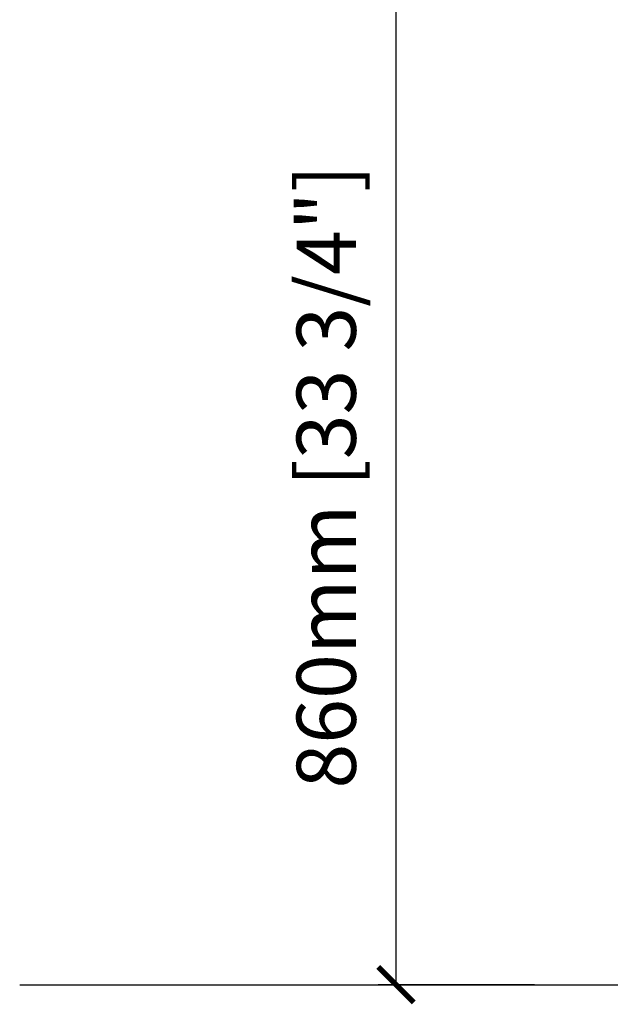
# Model space of a CAD drawing. Units: millimetres. Extents: x 7394 to 13351, y 13560 to 15087.
# Drawn here: x 7394 to 7893, y 13758 to 14590 of the extents above; entities that cross this region are included whole.
import ezdxf

# ---------------------------------------------------------------- set-up
doc = ezdxf.new("R2010")
doc.units = ezdxf.units.MM
doc.layers.add('Cotas - Measure', color=7, linetype='Continuous')
doc.layers.add('Suelo - Floor', color=7, linetype='Continuous')
doc.styles.add('Arial Narrow', font='ARIALN.TTF')
doc.dimstyles.new('cotas planos', dxfattribs={"dimtxt": 50, "dimasz": 30, "dimexe": 15, "dimexo": 25, "dimgap": 20, "dimtad": 1, "dimdec": 0, "dimtxsty": 'Arial Narrow', "dimblk": 'ARCHTICK', "dimcen": 2.5, "dimclrd": 256, "dimclre": 256, "dimclrt": 256, "dimadec": 0, "dimazin": 0, "dimtfac": 1, "dimtdec": 0, "dimtmove": 0, "dimatfit": 2, "dimldrblk": 'ARCHTICK', "dimfxl": 1, "dimarcsym": 0})

# ---------------------------------------------------------------- blocks, each defined once
blk = doc.blocks.new('_ArchTick')
at = {"color": 0, "linetype": 'ByBlock', "const_width": 0.15}
blk.add_lwpolyline([(-0.5, -0.5), (0.5, 0.5)], dxfattribs=at)
blk = doc.blocks.new('*D8')
at = {"layer": 'Cotas - Measure', "lineweight": -2, "transparency": 16777216}
for p, q in [((8148.92, 14632.89), (7696.39, 14632.89)), ((7711.39, 14632.89), (7711.39, 13774.35)), ((7828.43, 13774.35), (7696.39, 13774.35))]:
    blk.add_line(p, q, dxfattribs=at)
at = {"layer": 'Defpoints', "color": 0, "transparency": 16777216}
for p in [(8173.92, 14632.89), (7711.39, 13774.35), (7853.43, 13774.35)]:
    blk.add_point(p, dxfattribs=at)
at = {"layer": 'Cotas - Measure', "lineweight": -2, "transparency": 16777216, "xscale": 30, "yscale": 30, "zscale": 30}
for p, rotation in [((7711.39, 14632.89), 90), ((7711.39, 13774.35), 270)]:
    blk.add_blockref('_ArchTick', p, dxfattribs=dict(at, rotation=rotation))
at = {"layer": 'Cotas - Measure', "transparency": 16777216, "insert": (7659.02, 14203.62), "char_height": 50, "attachment_point": 5, "rotation": 90, "style": 'Arial Narrow'}
blk.add_mtext('860mm [33 3/4"]', dxfattribs=at)

msp = doc.modelspace()

# ---------------------------------------------------------------- linework, layer by layer
at = {"layer": 'Suelo - Floor'}
msp.add_line((7393.53, 13774.35), (13351.16, 13774.35), dxfattribs=at)

# ---------------------------------------------------------------- dimensions: what is measured, and where the dimension line sits
at = {"layer": 'Cotas - Measure'}
dim = msp.add_linear_dim(base=(7711.39, 13774.35), p1=(8173.92, 14632.89), p2=(7853.43, 13774.35), angle=90, dimstyle='cotas planos', override={"dimrnd": 5, "dimpost": 'mm'}, dxfattribs=at)
dim.commit()
dim.dimension.update_dxf_attribs({"geometry": '*D8', "text_midpoint": (7659.02, 14203.62)})

doc.saveas('drawing.dxf')
